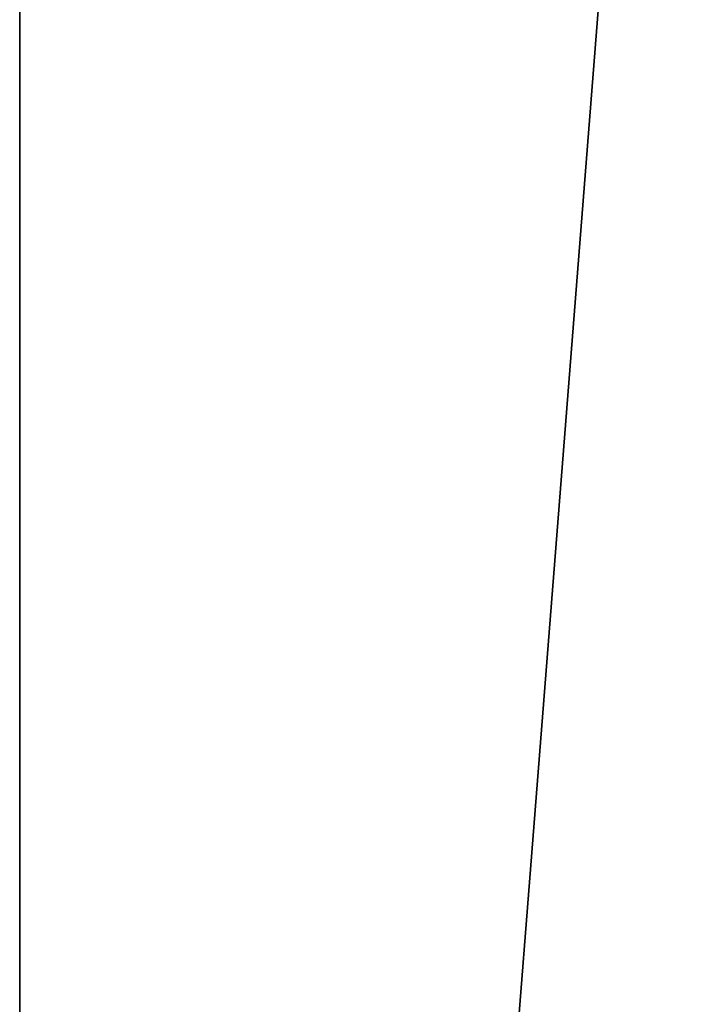
# Model space of a CAD drawing. Extents: x 1023 to 11437, y 394 to 3992.
# Drawn here: x 1023 to 1072, y 1542 to 1613 of the extents above; entities that cross this region are included whole.
import ezdxf

# ---------------------------------------------------------------- set-up
doc = ezdxf.new("R2010")
doc.units = 0
doc.header["$LTSCALE"] = 25.4
doc.layers.get('0').update_dxf_attribs({"color": 13, "linetype": 'CONTINUOUS'})

# ---------------------------------------------------------------- blocks, each defined once
blk = doc.blocks.new('GROUP_196')
at = {"color": 0}
for p, q in [((0, 1000), (0, 0)), ((0, 1000, 40), (0, 0, 40)), ((0, 1000), (0, 0)), ((0, 1000, 40), (0, 0, 40))]:
    blk.add_line(p, q, dxfattribs=at)
mesh = blk.add_polyface(dxfattribs=at)
corners = [(0, 1000), (73, 927), (0, 0), (1800, 1000), (1727, 927), (1727, 73), (73, 73), (1800, 0)]
mesh.append_faces([[corners[k] for k in face] for face in [(0, 1, 2), (1, 3, 4), (4, 3, 5), (2, 6, 7), (6, 2, 1), (7, 5, 3)]], dxfattribs={"vtx0": -1, "vtx1": -1, "color": 0})
mesh.append_faces([[corners[k] for k in face] for face in [(1, 0, 3), (7, 6, 5)]], dxfattribs={"vtx0": -1, "vtx2": -1, "color": 0})
mesh = blk.add_polyface(dxfattribs=at)
corners = [(1800, 0, 40), (0, 1000, 40), (0, 0, 40), (1800, 1000, 40)]
mesh.append_faces([[corners[k] for k in face] for face in [(0, 1, 2), (1, 0, 3)]], dxfattribs={"vtx0": -1, "color": 0})
mesh = blk.add_polyface(dxfattribs=at)
corners = [(0, 1000, 40), (0, 0), (0, 0, 40), (0, 1000)]
mesh.append_faces([[corners[k] for k in face] for face in [(0, 1, 2), (1, 0, 3)]], dxfattribs={"vtx0": -1, "color": 0})
blk = doc.blocks.new('GROUP_195')
at = {"color": 0}
blk.add_blockref('GROUP_196', (0, 0, 760.057), dxfattribs=at)
blk = doc.blocks.new('GROUP_194')
at = {"color": 0}
blk.add_blockref('GROUP_195', (0, 0), dxfattribs=at)

msp = doc.modelspace()

# ---------------------------------------------------------------- block references
at = {"color": 0}
msp.add_blockref('GROUP_194', (1023.46, 1081.675), dxfattribs=at)

doc.saveas('drawing.dxf')
